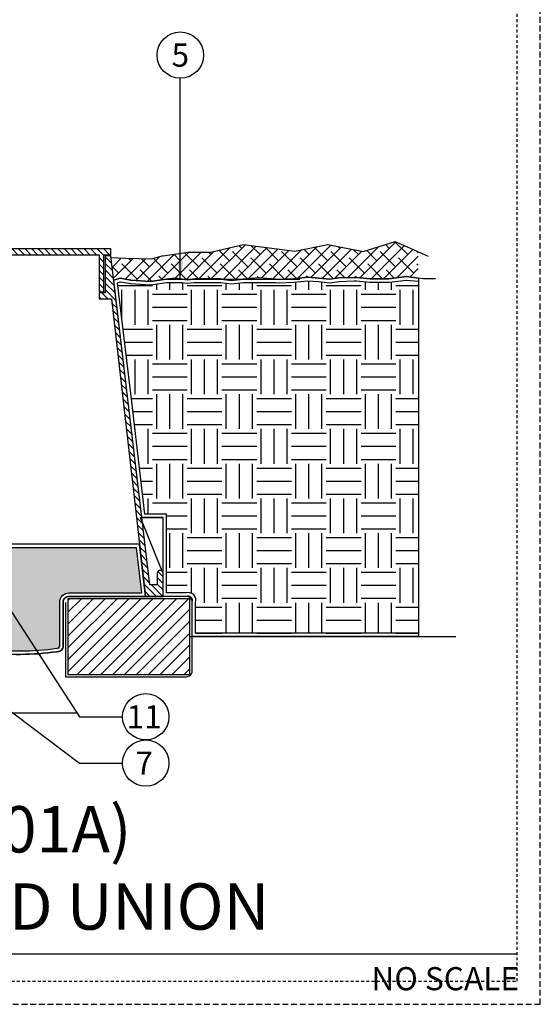
# Model space of a CAD drawing. Extents: x 53.8 to 111.8, y -6 to 59.5.
# Drawn here: x 89.3 to 111.8, y -5 to 37.5 of the extents above; entities that cross this region are included whole.
import ezdxf
from ezdxf.enums import TextEntityAlignment as Align

# ---------------------------------------------------------------- set-up
doc = ezdxf.new("R2010")
doc.units = 0
doc.header["$MEASUREMENT"] = 0
doc.linetypes.add('HIDDEN2', pattern=[0.1875, 0.125, -0.0625])
for name, color, linetype in [('HI-DETL-MED', 2, 'Continuous'), ('HI-DETL-THIN', 1, 'Continuous'), ('HI-HTCH-FILL', 9, 'Continuous'), ('HI-SCREEN', 252, 'Continuous'), ('HI-TEXT-STND', 2, 'Continuous')]:
    doc.layers.add(name, color=color, linetype=linetype)
doc.layers.add('HI-GRND', color=6, linetype='Continuous', lineweight=25)
doc.layers.add('HI-NPLT', color=252, linetype='HIDDEN2', plot=False)
doc.layers.add('REF', color=5, linetype='Continuous', plot=False)
doc.styles.add('HUNTER', font='ARIALN.TTF')
doc.styles.add('HUNTER BOLD', font='ARIALNB.TTF')
doc.dimstyles.new('HUNTER', dxfattribs={"dimtxt": 0.125, "dimasz": 0.1, "dimexe": 0.05, "dimexo": 0.05, "dimgap": 0.09, "dimtad": 0, "dimtoh": 1, "dimdec": 3, "dimzin": 3, "dimdsep": 46, "dimlunit": 4, "dimtxsty": 'HUNTER', "dimblk": 'ARCHTICK', "dimcen": 0.1, "dimclrd": 249, "dimclre": 249, "dimclrt": 1, "dimadec": 4, "dimazin": 2, "dimtfac": 1, "dimtdec": 3, "dimtofl": 0, "dimtmove": 2, "dimatfit": 0, "dimfxl": 1, "dimfrac": 2, "dimtolj": 1, "dimtzin": 0, "dimarcsym": 0})

# ---------------------------------------------------------------- blocks, each defined once
blk = doc.blocks.new('_ARCHTICK')
at = {"const_width": 0.15}
blk.add_lwpolyline([(-0.5, -0.5), (0.5, 0.5)], dxfattribs=at)

msp = doc.modelspace()

# ---------------------------------------------------------------- hatches: boundary and pattern name
at = {"layer": 'HI-HTCH-FILL'}
h = msp.add_hatch(dxfattribs=at)
h.set_pattern_fill('ANSI38', color=256, scale=3)
h.set_pattern_definition([(45, (12.74187, -8.69934), (-0.265165, 0.265165), []), (135, (12.74187, -8.69934), (-0.7954951, 0.265165), [0.9375, -0.5625])])
h.paths.add_polyline_path([(106.5379, 26.3439), (106.5379, 27.4897), (105.5335, 27.9249), (104.1657, 27.4933), (102.6294, 27.7947), (101.2061, 27.5148), (98.9971, 27.8005), (97.5959, 27.4719), (96.5944, 27.467), (95.5306, 27.3078), (95.0204, 27.1619), (93.2771, 27.2235), (93.4302, 26.3078), (93.6818, 26.3459), (94.9762, 26.2086), (96.0508, 26.3505), (96.3527, 26.3078), (96.8589, 26.3078), (96.9205, 26.3147), (97.9785, 26.3175), (98.0477, 26.3078), (99.0043, 26.3078), (99.6683, 26.3642), (100.3906, 26.3078), (100.8507, 26.3078), (101.161, 26.3204), (101.7787, 26.3864), (102.2411, 26.3451), (102.72, 26.3011), (103.1163, 26.3589), (103.8513, 26.3776), (104.4565, 26.3223), (105.2712, 26.3223), (106.0283, 26.4133)])
h = msp.add_hatch(dxfattribs=at)
h.set_pattern_fill('ANSI31', color=256, scale=1.6, angle=90)
h.set_pattern_definition([(135, (42.74892, 15.60784), (-0.14142136, -0.14142136), [])])
h.paths.add_polyline_path([(77.0306, 27.3578), (92.7796, 27.3578), (92.7796, 25.7578), (92.9796, 25.7578), (92.9796, 27.3578), (93.2806, 27.3578), (93.2806, 27.6078), (77.0306, 27.6078), (60.7806, 27.6078), (60.7806, 27.3578), (61.0817, 27.3578), (61.0817, 25.7578), (61.2817, 25.7578), (61.2817, 27.3578)])
h = msp.add_hatch(dxfattribs=at)
h.set_pattern_fill('ANSI31', color=256, scale=1.6, angle=90)
h.set_pattern_definition([(135, (96.21427, 26.06146), (-0.1414214, -0.1414214), [])])
edge = h.paths.add_edge_path()
edge.add_line((95.5306, 12.6078), (95.5306, 13.6078))
edge.add_arc((95.4056, 13.6078), 0.125, 0, 180)
edge.add_line((95.2806, 13.6078), (95.2806, 13.1078))
edge.add_line((95.2806, 13.1078), (94.9558, 13.1078))
edge.add_line((94.9558, 13.1078), (93.2806, 27.3078))
edge.add_line((93.2806, 27.3078), (93.0296, 27.3078))
edge.add_line((93.0296, 27.3078), (93.0296, 25.7078))
edge.add_line((93.0296, 25.7078), (92.7796, 25.7078))
edge.add_line((92.7796, 25.7078), (92.7796, 25.4578))
edge.add_line((92.7796, 25.4578), (93.3045, 25.4578))
edge.add_line((93.3045, 25.4578), (94.777, 12.6078))
edge.add_line((94.777, 12.6078), (95.5306, 12.6078))
edge.add_line((95.5306, 12.6078), (94.777, 12.6078))
h = msp.add_hatch(dxfattribs=at)
h.set_pattern_fill('EARTH', color=256, scale=6)
h.set_pattern_definition([(0, (93.5683, 11.0241), (1.5, 1.5), [1.5, -1.5]), (0, (93.5683, 11.5866), (1.5, 1.5), [1.5, -1.5]), (0, (93.5683, 12.1491), (1.5, 1.5), [1.5, -1.5]), (90, (93.7558, 12.3366), (-1.5, 1.5), [1.5, -1.5]), (90, (94.3183, 12.3366), (-1.5, 1.5), [1.5, -1.5]), (90, (94.8808, 12.3366), (-1.5, 1.5), [1.5, -1.5])])
edge = h.paths.add_edge_path()
edge.add_line((94.1747, 21.0097), (93.5683, 26.15))
edge.add_line((93.5683, 26.15), (93.693, 26.1915))
edge.add_line((93.693, 26.1915), (94.1206, 26.1149))
edge.add_line((94.1206, 26.1149), (94.9818, 26.0579))
edge.add_line((94.9818, 26.0579), (95.6907, 26.1578))
edge.add_line((95.6907, 26.1578), (96.3421, 26.1578))
edge.add_line((96.3421, 26.1578), (96.5743, 26.125))
edge.add_line((96.5743, 26.125), (96.8673, 26.1578))
edge.add_line((96.8673, 26.1578), (98.0373, 26.1578))
edge.add_line((98.0373, 26.1578), (98.469, 26.0976))
edge.add_line((98.469, 26.0976), (99.0032, 26.1572))
edge.add_line((99.0032, 26.1572), (99.0107, 26.1578))
edge.add_line((99.0107, 26.1578), (100.3847, 26.1578))
edge.add_line((100.3847, 26.1578), (100.5444, 26.1454))
edge.add_line((100.5444, 26.1454), (101.172, 26.1707))
edge.add_line((101.172, 26.1707), (101.78, 26.2357))
edge.add_line((101.78, 26.2357), (102.2276, 26.1958))
edge.add_line((102.2276, 26.1958), (102.724, 26.1501))
edge.add_line((102.724, 26.1501), (103.1291, 26.2092))
edge.add_line((103.1291, 26.2092), (103.765, 26.2254))
edge.add_line((103.765, 26.2254), (103.8691, 26.2254))
edge.add_line((103.8691, 26.2254), (104.4497, 26.1723))
edge.add_line((104.4497, 26.1723), (105.2801, 26.1723))
edge.add_line((105.2801, 26.1723), (106.0272, 26.2621))
edge.add_line((106.0272, 26.2621), (106.5435, 26.2122))
edge.add_line((106.5435, 26.2122), (106.5435, 11.0241))
edge.add_line((106.5435, 11.0241), (104.2105, 11.0241))
edge.add_line((104.2105, 11.0241), (96.9342, 11.0241))
edge.add_line((96.9342, 11.0241), (96.9342, 12.3316))
edge.add_arc((96.6092, 12.4328), 0.3404, 342.70274, 467.29726)
edge.add_line((96.508, 12.7578), (95.6806, 12.7578))
edge.add_line((95.6806, 12.7578), (95.6806, 16.1588))
edge.add_line((95.6806, 16.1588), (94.7469, 16.1588))
edge.add_line((94.7469, 16.1588), (94.1747, 21.0097))
h = msp.add_hatch(dxfattribs=at)
h.set_pattern_fill('GRAVEL', color=256, scale=2.5, style=0)
h.set_pattern_definition([(228.0128, (61.2506, 13.5404), (-20, -22.5), [0.33634, -33.29772]), (184.96974, (61.02559, 13.29041), (30, 2.5), [0.57717, -57.13981]), (132.51045, (60.4506, 13.2404), (25, -27.5), [0.40697, -40.29008]), (267.2737, (59.47559, 12.61541), (2.5, 50), [0.525595, -52.033895]), (292.83365, (59.45059, 12.09041), (-12.5, 30), [0.51539, -51.02343]), (357.2737, (59.65059, 11.61541), (-50, 2.5), [0.525595, -52.033895]), (37.69424, (60.17559, 11.59041), (-32.5, -25), [0.69507, -68.81212]), (72.25533, (60.72559, 12.01541), (17.5, 55), [0.65622, -64.965804]), (121.42957, (60.92559, 12.64041), (-20, 32.5), [0.527375, -52.21018]), (175.23636, (60.6506, 13.0904), (27.5, -2.5), [0.60208, -29.50191]), (222.39744, (60.05059, 13.14041), (-30, -27.5), [0.77862, -77.08344]), (138.8141, (61.9506, 12.5904), (-17.5, 15), [0.26575, -26.30961]), (171.46923, (61.7506, 12.76541), (32.5, -5), [0.50559, -50.05378]), (225, (61.2506, 12.8404), (-3e-16, -2.5), [0.35355, -3.18198]), (203.1986, (61.0756, 13.1404), (12.5, 5), [0.1904, -18.84904]), (291.8014, (60.9006, 13.0654), (-2.5, 7.5), [0.26926, -13.19365]), (30.9638, (61.0006, 12.8154), (7.5, 5), [0.43732, -14.14006]), (161.565, (61.3756, 13.0404), (5, -2.5), [0.31623, -7.58947]), (16.38954, (59.4506, 13.06541), (25, 7.5), [0.443, -43.85711]), (70.3462, (59.8756, 13.1904), (-10, -27.5), [0.37165, -36.79352]), (293.1986, (61.3756, 13.5404), (-5, 12.5), [0.38079, -18.65865]), (343.61046, (61.5256, 13.19041), (-25, 7.5), [0.443, -43.85711]), (339.444, (59.4506, 11.5154), (-12.5, 5), [0.4272, -20.93281]), (294.77514, (59.8506, 11.3654), (-12.5, 27.5), [0.357945, -35.43661]), (66.8014, (61.4006, 11.0404), (5, 12.5), [0.38079, -18.65865]), (17.354, (61.5506, 11.39041), (-32.5, -10), [0.41908, -41.48856]), (69.444, (60.1756, 11.0404), (-5, -12.5), [0.2136, -21.14641]), (101.31, (61.2506, 11.0404), (-2.5, 10), [0.12748, -12.62007]), (165.9638, (61.2256, 11.1654), (7.5, -2.5), [0.51539, -9.79238]), (186.009, (60.7256, 11.29041), (25, 2.5), [0.477625, -47.28481]), (303.69, (61.0006, 12.5904), (-2.5, 5), [0.36055, -8.65332]), (353.15723, (61.20059, 12.29041), (42.5, -5), [0.629485, -62.318907]), (60.9454, (61.8256, 12.2154), (-10, -17.5), [0.25739, -25.48169]), (90, (61.9506, 12.4404), (-2.5, 2.5), [0.15, -2.35]), (120.25644, (60.6756, 11.3654), (10, -17.5), [0.34731, -34.3838]), (48.0128, (60.5006, 11.6654), (20, 22.5), [0.67268, -32.96138]), (0, (60.9506, 12.1654), (2.5, 2.5), [0.65, -1.85]), (325.30485, (61.6006, 12.1654), (25, -17.5), [0.395285, -39.13319]), (254.0546, (61.9256, 11.9404), (-2.5, -10), [0.364, -17.83627]), (207.64598, (61.82559, 11.59041), (-47.5, -25), [0.59266, -58.673685]), (175.42608, (61.30059, 11.31541), (-32.5, 2.5), [0.627, -62.072684])])
edge = h.paths.add_edge_path()
edge.add_arc((101.8012, -165.677), 176.9318, 95.759208, 96.154867, ccw=False)
edge.add_arc((85.9286, -16.6783), 27.1055, 86.0124, 93.98174, ccw=False)
edge.add_arc((89.3439, 21.4122), 11.1561, 262.11546, 278.28494)
edge.add_arc((90.97, 10.4708), 0.1, 259.3024, 360)
edge.add_line((91.07, 10.4708), (91.07, 12.3578))
edge.add_arc((91.47, 12.3578), 0.4, 90, 180, ccw=False)
edge.add_line((91.47, 12.7578), (94.6088, 12.7578))
edge.add_line((94.6088, 12.7578), (94.3853, 14.7081))
edge.add_line((94.3853, 14.7081), (59.6757, 14.707))
edge.add_line((59.6757, 14.707), (59.4506, 12.7578))
edge.add_line((59.4506, 12.7578), (62.5912, 12.7578))
edge.add_arc((62.5912, 12.3578), 0.4, 0, 90, ccw=False)
edge.add_line((62.9912, 12.3578), (62.9912, 10.4708))
edge.add_arc((63.0912, 10.4708), 0.1, 180, 280.6976)
edge.add_arc((64.7173, 21.4122), 11.1561, 261.71506, 277.88454)
edge.add_arc((68.1326, -16.6783), 27.1055, 86.01408, 93.9876, ccw=False)
edge.add_arc((71.7111, 23.6307), 13.3768, 262.7234, 277.41843)
edge.add_arc((75.1785, -2.5334), 13.0161, 77.87068, 97.68347, ccw=False)
edge.add_arc((80.2211, 27.5886), 17.5489, 262.44375, 278.5538)
h = msp.add_hatch(dxfattribs=at)
h.set_pattern_fill('ANSI31', color=256, scale=2.90439)
h.set_pattern_definition([(45, (-101.70494, 7.2272), (-0.2567143, 0.2567143), [])])
h.paths.add_polyline_path([(96.6836, 9.2404), (96.6836, 12.5078), (91.4194, 12.5078), (91.4194, 9.2404)])

# ---------------------------------------------------------------- linework, layer by layer
at = {"layer": 'HI-DETL-MED'}
msp.add_lwpolyline([(91.32, 12.3402), (91.32, 9.1404), (96.5342, 9.1404, 0.4142136), (96.7842, 9.3904), (96.7842, 12.3578, 0.4142136), (96.5342, 12.6078), (91.47, 12.6078, 0.4142136), (91.22, 12.3578), (91.22, 10.4708, -0.4332879), (90.9539, 10.2213), (90.9539, 10.2213, -0.0701247), (87.7981, 10.2123, 0.0347181), (84.0592, 10.2123, 0.0017307), (82.8419, 10.0852, 0.0017307)], format="xyb", dxfattribs=at)
at = {"layer": 'HI-DETL-THIN'}
for points in [[(77.0306, 27.3578), (92.7796, 27.3578), (92.7796, 25.7578), (92.9796, 25.7578), (92.9796, 27.3578), (93.2806, 27.3578), (93.2806, 27.6078), (77.0306, 27.6078), (60.7806, 27.6078), (60.7806, 27.3578), (61.0817, 27.3578), (61.0817, 25.7578), (61.2817, 25.7578), (61.2817, 27.3578)], [(96.6836, 12.5078), (91.4194, 12.5078), (91.4194, 9.2404), (96.6836, 9.2404)]]:
    msp.add_lwpolyline(points, close=True, dxfattribs=at)
msp.add_lwpolyline([(95.5306, 12.6078), (95.5306, 13.6078, 1), (95.2806, 13.6078), (95.2806, 13.1078), (94.9558, 13.1078), (93.2806, 27.3078), (93.0296, 27.3078), (93.0296, 25.7078), (92.7796, 25.7078), (92.7796, 25.4578), (93.3045, 25.4578), (94.777, 12.6078), (95.5306, 12.6078), (94.777, 12.6078)], format="xyb", dxfattribs=at)
at = {"layer": 'HI-GRND'}
msp.add_lwpolyline([(107.2754, 26.3224), (106.7292, 26.3178), (106.0283, 26.4133), (105.2712, 26.3223), (104.4565, 26.3223), (103.8759, 26.3754), (103.7631, 26.3754), (103.1163, 26.3589), (102.72, 26.3011), (102.2411, 26.3451), (101.7787, 26.3864), (101.161, 26.3204), (100.5473, 26.2956), (99.6683, 26.3642), (98.9885, 26.3065), (98.4711, 26.2487), (97.9785, 26.3175), (96.9205, 26.3147), (96.5765, 26.2762), (96.0508, 26.3505), (95.6802, 26.3078), (94.9762, 26.2086), (94.1388, 26.2641), (93.6818, 26.3459), (93.405, 26.2537)], dxfattribs=at)
at = {"layer": 'HI-NPLT', "ltscale": 2}
msp.add_lwpolyline([(53.8, 53), (53.8, -5), (111.8, -5), (111.8, 53)], close=True, dxfattribs=at)
at = {"layer": 'HI-NPLT'}
msp.add_lwpolyline([(54.8, 52), (54.8, -4), (110.8, -4), (110.8, 52)], close=True, dxfattribs=at)
at = {"layer": 'HI-SCREEN'}
msp.add_line((95.4955, 13.6948), (94.5593, 16.0088), dxfattribs=at)
for points in [[(94.5593, 16.0088), (95.5306, 16.0088)], [(95.5306, 13.6078), (95.5306, 16.0088)]]:
    msp.add_lwpolyline(points, dxfattribs=at)
at = {"layer": 'HI-TEXT-STND'}
msp.add_line((61.2, -2.815), (110.8, -2.815), dxfattribs=at)
at = {"layer": 'HI-TEXT-STND', "transparency": 16777216}
for centre in [(96.273, 35.9771), (94.78, 7.4131), (94.78, 5.4131)]:
    msp.add_circle(centre, 1, dxfattribs=at)
at = {"layer": 'REF'}
for points in [[(95.5306, 27.3078), (96.5944, 27.467), (97.5959, 27.4719), (98.9971, 27.8005), (101.2061, 27.5148), (102.6294, 27.7947), (104.1657, 27.4933), (105.5335, 27.9249), (106.9696, 27.3026)], [(95.5306, 27.3078), (95.0204, 27.1619), (94.4796, 27.1832), (93.9228, 27.1965), (93.2933, 27.2229)], [(95.6802, 26.3078), (101.4294, 26.3078)], [(96.6836, 10.8741), (108.1538, 10.8741)], [(91.8296, 7.5705), (56.4893, 7.5705)]]:
    msp.add_lwpolyline(points, dxfattribs=at)
for points in [[(94.0257, 20.9921), (93.405, 26.2537), (93.6818, 26.3459), (94.1388, 26.2641), (94.9762, 26.2086), (95.6802, 26.3078), (96.3527, 26.3078), (96.5765, 26.2762), (96.8589, 26.3078), (98.0477, 26.3078), (98.4711, 26.2487), (98.9885, 26.3065), (99.0043, 26.3078), (100.3906, 26.3078), (100.5473, 26.2956), (101.161, 26.3204), (101.7787, 26.3864), (102.2411, 26.3451), (102.72, 26.3011), (103.1163, 26.3589), (103.7631, 26.3754), (103.8759, 26.3754), (104.4565, 26.3223), (105.2712, 26.3223), (106.0283, 26.4133), (106.5435, 26.3431), (106.5435, 10.8741), (104.2105, 10.8741), (96.7842, 10.8741), (96.7842, 12.3578, 0.677033), (96.5342, 12.6078), (95.5306, 12.6078), (95.5306, 16.0088), (94.6136, 16.0088)], [(94.1747, 21.0097), (93.5683, 26.15), (93.693, 26.1915), (94.1206, 26.1149), (94.9818, 26.0579), (95.6907, 26.1578), (96.3421, 26.1578), (96.5743, 26.125), (96.8673, 26.1578), (98.0373, 26.1578), (98.469, 26.0976), (99.0032, 26.1572), (99.0107, 26.1578), (100.3847, 26.1578), (100.5444, 26.1454), (101.172, 26.1707), (101.78, 26.2357), (102.2276, 26.1958), (102.724, 26.1501), (103.1291, 26.2092), (103.765, 26.2254), (103.8691, 26.2254), (104.4497, 26.1723), (105.2801, 26.1723), (106.0272, 26.2621), (106.5435, 26.2122), (106.5435, 11.0241), (104.2105, 11.0241), (96.9342, 11.0241), (96.9342, 12.3316, 0.6043968), (96.508, 12.7578), (95.6806, 12.7578), (95.6806, 16.1588), (94.7469, 16.1588)], [(82.8504, 10.0861), (82.8504, 10.0861, -0.0017187), (84.0592, 10.2123, -0.0347181), (87.7981, 10.2123, 0.0701247), (90.9539, 10.2213, 0.4332879), (91.22, 10.4708), (91.22, 12.3578, -0.4142136), (91.47, 12.6078), (94.777, 12.6078), (94.5191, 14.8581), (59.542, 14.857), (59.2823, 12.6078), (62.5912, 12.6078, -0.4142136), (62.8412, 12.3578), (62.8412, 10.4708, 0.4332879), (63.1074, 10.2213, 0.0701247), (66.2632, 10.2123, -0.0347181), (70.002, 10.2123, 0.0641334), (73.4579, 10.2171, -0.086789), (77.8877, 10.0442, 0.0704501)], [(82.8312, 10.2349, -0.0017264), (84.0465, 10.3617, -0.0347868), (87.8135, 10.3616, 0.07067), (90.9515, 10.3725, 0.4700186), (91.07, 10.4708), (91.07, 12.3578, -0.4142136), (91.47, 12.7578), (94.6088, 12.7578), (94.3853, 14.7081), (59.6757, 14.707), (59.4506, 12.7578), (62.5912, 12.7578, -0.4142136), (62.9912, 12.3578), (62.9912, 10.4708, 0.4700186), (63.1098, 10.3725, 0.07067), (66.2477, 10.3616, -0.0348051), (70.0168, 10.3616, 0.0642072), (73.4382, 10.3658, -0.0866656), (77.9134, 10.1921, 0.0704094)]]:
    msp.add_lwpolyline(points, format="xyb", close=True, dxfattribs=at)

# ---------------------------------------------------------------- texts
at = {"layer": 'HI-TEXT-STND', "style": 'HUNTER'}
for s, p in [('5', (96.273, 35.4771)), ('11', (94.7138, 6.9131)), ('7', (94.7138, 4.9131))]:
    msp.add_text(s, height=1, dxfattribs=at).set_placement(p, align=Align.CENTER)
msp.add_text('NO SCALE', height=1, dxfattribs=at).set_placement((110.88, -3.395), align=Align.TOP_RIGHT)
at = {"layer": 'HI-TEXT-STND', "insert": (62.3741, -2.4032), "char_height": 2, "attachment_point": 7, "style": 'HUNTER BOLD'}
msp.add_mtext('IN-LINE VALVE (ICV-301A) \\PWITH ACCU-SYNC AND UNION', dxfattribs=at)

# ---------------------------------------------------------------- leaders
at = {"layer": 'HI-TEXT-STND'}
for points, override in [([(96.273, 26.3181), (96.273, 34.9771)], {"dimscale": 6, "dimasz": 0.125, "dimgap": 0.095, "dimclrd": 256}), ([(88.1895, 13.1774), (91.9177, 7.4131), (93.78, 7.4131)], {"dimscale": 6, "dimasz": 0.125, "dimgap": 0.095, "dimtad": 0, "dimclrd": 256}), ([(82.4734, 12.5198), (91.9177, 5.4131), (93.78, 5.4131)], {"dimscale": 6, "dimasz": 0.125, "dimgap": 0.095, "dimtad": 0, "dimclrd": 256})]:
    msp.add_leader(points, dimstyle='HUNTER', override=override, dxfattribs=at)

doc.saveas('drawing.dxf')
